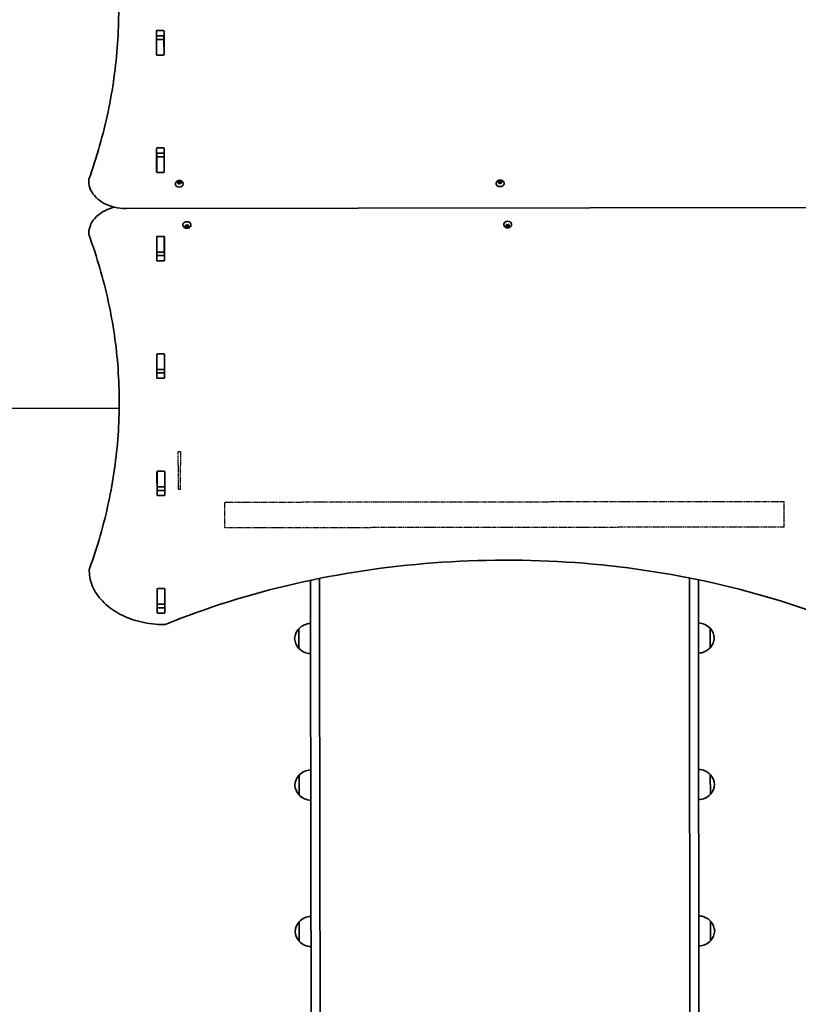
# Model space of a CAD drawing. Units: millimetres. Extents: x -4394 to 4693, y -3529 to 3738.
# Drawn here: x 150 to 1181, y -394 to 911 of the extents above; entities that cross this region are included whole.
import ezdxf

# ---------------------------------------------------------------- set-up
doc = ezdxf.new("R2010")
doc.units = ezdxf.units.MM
doc.linetypes.add('DOUBLE_DASH_CHAIN', pattern=[1.2403, 0.6614, -0.0827, 0.1654, -0.0827, 0.1654, -0.0827])
doc.layers.add('Odniesienie (ISO)', color=7, linetype='DOUBLE_DASH_CHAIN', lineweight=25)
doc.layers.add('Widoczne (ISO)', color=7, linetype='Continuous', lineweight=35)

msp = doc.modelspace()

# ---------------------------------------------------------------- linework, layer by layer
at = {"layer": 'Odniesienie (ISO)', "ltscale": 0.952172}
for p, q in [((362.7, 338.4), (359.7, 338.4)), ((362.7, 288.4), (359.7, 288.4))]:
    msp.add_line(p, q, dxfattribs=at)
at = {"layer": 'Odniesienie (ISO)', "ltscale": 11.075235}
for p, q in [((359.7, 320.9), (359.7, 338.4)), ((362.7, 338.4), (362.7, 320.9))]:
    msp.add_line(p, q, dxfattribs=at)
at = {"layer": 'Odniesienie (ISO)', "ltscale": 8.737133}
for p, q in [((359.7, 320.9), (359.7, 288.4)), ((362.7, 288.4), (362.7, 320.9))]:
    msp.add_line(p, q, dxfattribs=at)
at = {"layer": 'Odniesienie (ISO)', "ltscale": 9.061835}
for p, q in [((1162.6, 272.3), (420.8, 271.3)), ((1162.7, 238.6), (420.9, 237.6))]:
    msp.add_line(p, q, dxfattribs=at)
at = {"layer": 'Odniesienie (ISO)', "ltscale": 8.535973}
for p, q in [((420.8, 271.3), (420.9, 237.6)), ((1162.7, 238.6), (1162.6, 272.3))]:
    msp.add_line(p, q, dxfattribs=at)
at = {"layer": 'Widoczne (ISO)'}
for p, q in [((330.8, 865), (330.7, 896)), ((330.8, 889.3), (330.8, 885.1)), ((331.7, 896.7), (340, 896.7)), ((340, 889.6), (331.7, 889.6)), ((340.8, 889.3), (340.8, 885.1)), ((341, 896), (341, 865)), ((330.8, 884.8), (330.8, 885.1)), ((330.8, 885.1), (340.8, 885.1)), ((330.8, 884.8), (330.9, 865.1)), ((340.8, 885.1), (340.8, 884.8)), ((340.8, 884.8), (340.9, 865.1)), ((341, 880.9), (340.9, 880.9)), ((330.9, 864.7), (330.9, 865.1)), ((340, 864.3), (331.8, 864.3)), ((340.9, 865.1), (340.9, 864.7)), ((331, 709.5), (330.9, 740.4)), ((331.1, 733.7), (331.1, 729.5)), ((331.9, 741.1), (340.2, 741.2)), ((340.2, 734.1), (331.9, 734.1)), ((341.1, 733.7), (341.1, 729.5)), ((341.2, 740.5), (341.2, 709.5)), ((331.1, 729.2), (331.1, 729.5)), ((331.1, 729.5), (341.1, 729.5)), ((331.1, 729.2), (331.1, 709.5)), ((341.1, 729.5), (341.1, 729.2)), ((341.1, 729.2), (341.1, 709.5)), ((331.1, 709.1), (331.1, 709.5)), ((340.2, 708.8), (332, 708.8)), ((341.1, 709.5), (341.1, 709.1)), ((241.1, 696.9), (241.1, 698.3)), ((355.8, 693.5), (355.8, 693)), ((358.4, 695.5), (359.4, 696)), ((359.2, 694.7), (358.4, 695.1)), ((359.4, 696), (359.5, 696.9)), ((359.4, 696), (359.4, 694.6)), ((359.4, 694.6), (359.6, 695.7)), ((359.5, 693.8), (359.4, 694.6)), ((359.6, 697.1), (359.6, 695.7)), ((359.6, 695.7), (361.1, 695.3)), ((360, 697), (361.1, 696.7)), ((361.1, 693.9), (360, 693.6)), ((361.1, 696.7), (362.2, 697.1)), ((361.1, 696.7), (361.1, 695.3)), ((361.1, 695.3), (362.6, 695.7)), ((362.2, 693.6), (361.1, 693.9)), ((362.6, 697.1), (362.6, 695.7)), ((362.6, 696.9), (362.8, 696)), ((362.6, 695.7), (362.8, 694.6)), ((362.8, 694.6), (362.7, 693.8)), ((362.8, 696), (362.8, 694.6)), ((362.8, 696), (363.8, 695.5)), ((363.8, 695.1), (362.8, 694.6)), ((366.3, 693.5), (366.3, 693)), ((780.9, 694.1), (780.9, 693.6)), ((783.4, 696.1), (784.4, 696.6)), ((784.2, 695.3), (783.4, 695.7)), ((784.4, 696.6), (784.6, 697.5)), ((784.4, 696.6), (784.4, 695.2)), ((784.4, 695.2), (784.6, 696.3)), ((784.6, 694.4), (784.4, 695.2)), ((784.6, 697.7), (784.6, 696.3)), ((784.6, 696.3), (786.1, 695.9)), ((785, 697.6), (786.1, 697.3)), ((786.1, 694.5), (785, 694.2)), ((786.1, 697.3), (787.2, 697.6)), ((786.1, 697.3), (786.1, 695.9)), ((786.1, 695.9), (787.6, 696.3)), ((787.2, 694.2), (786.1, 694.5)), ((787.6, 697.7), (787.6, 696.3)), ((787.6, 696.3), (787.8, 695.2)), ((787.7, 697.5), (787.8, 696.6)), ((787.8, 695.2), (787.7, 694.4)), ((787.8, 696.6), (787.8, 695.2)), ((787.8, 696.6), (788.8, 696.1)), ((788.8, 695.7), (787.8, 695.2)), ((791.4, 694.1), (791.4, 693.6)), ((291.2, 660.8), (1291.2, 662.2)), ((365.9, 639.1), (365.9, 639.6)), ((376.4, 639.1), (376.4, 639.6)), ((790.9, 639.7), (790.9, 640.2)), ((795.1, 639.6), (796.2, 639.3)), ((796.2, 639.3), (797.3, 639.6)), ((801.4, 639.7), (801.4, 640.2)), ((241.2, 628.3), (241.2, 626.9)), ((368.5, 637.5), (369.4, 638)), ((369.2, 636.7), (368.5, 637.1)), ((369.2, 636.7), (369.2, 637.9)), ((369.4, 638), (369.6, 638.8)), ((369.7, 636.9), (369.4, 638)), ((369.6, 635.7), (369.4, 636.6)), ((371.2, 637.3), (369.7, 636.9)), ((369.7, 635.5), (369.7, 636.9)), ((370.1, 639), (371.2, 638.7)), ((371.2, 635.9), (370.1, 635.6)), ((371.2, 638.7), (372.3, 639)), ((371.2, 635.9), (371.2, 637.3)), ((372.7, 636.9), (371.2, 637.3)), ((372.3, 635.6), (371.2, 635.9)), ((372.7, 638.9), (372.9, 638)), ((372.9, 638), (372.7, 636.9)), ((372.7, 635.5), (372.7, 636.9)), ((372.9, 636.6), (372.7, 635.7)), ((372.9, 638), (373.9, 637.5)), ((372.9, 636.6), (372.9, 638)), ((373.9, 637.1), (372.9, 636.6)), ((793.5, 638.1), (794.5, 638.6)), ((794.3, 637.3), (793.5, 637.7)), ((794.3, 637.3), (794.3, 638.5)), ((794.5, 638.6), (794.6, 639.4)), ((794.7, 637.5), (794.5, 638.6)), ((794.6, 636.3), (794.5, 637.2)), ((796.2, 637.9), (794.7, 637.5)), ((794.7, 636.1), (794.7, 637.5)), ((796.2, 636.5), (795.1, 636.2)), ((796.2, 636.5), (796.2, 637.9)), ((797.7, 637.5), (796.2, 637.9)), ((797.3, 636.2), (796.2, 636.5)), ((797.9, 638.6), (797.7, 637.5)), ((797.7, 636.1), (797.7, 637.5)), ((797.8, 639.4), (797.9, 638.6)), ((797.9, 637.2), (797.8, 636.3)), ((797.9, 638.6), (798.9, 638.1)), ((797.9, 637.2), (797.9, 638.6)), ((798.9, 637.7), (797.9, 637.2)), ((331.1, 592.1), (331.1, 623.1)), ((331.2, 623), (331.2, 623.4)), ((331.2, 623), (331.2, 603.3)), ((332.1, 623.8), (340.3, 623.8)), ((341.2, 623.4), (341.2, 623)), ((341.2, 623), (341.2, 603.3)), ((341.3, 623.1), (341.4, 592.1)), ((331.2, 603), (331.2, 603.3)), ((331.2, 603), (331.3, 598.8)), ((331.2, 603), (341.2, 603)), ((341.2, 603.3), (341.2, 603)), ((341.2, 603), (341.3, 598.8)), ((332.1, 598.5), (340.4, 598.5)), ((340.4, 591.4), (332.1, 591.4)), ((331.4, 436.5), (331.3, 467.5)), ((331.4, 467.5), (331.4, 467.8)), ((331.4, 467.5), (331.5, 447.7)), ((332.3, 468.2), (340.6, 468.2)), ((341.4, 467.8), (341.4, 467.5)), ((341.4, 467.5), (341.5, 447.7)), ((341.6, 467.5), (341.6, 436.5)), ((331.5, 447.4), (331.5, 447.7)), ((331.5, 447.4), (331.5, 443.3)), ((331.5, 447.4), (341.5, 447.4)), ((341.6, 451.7), (341.5, 451.7)), ((341.5, 447.7), (341.5, 447.4)), ((341.5, 447.4), (341.5, 443.3)), ((332.3, 442.9), (340.6, 442.9)), ((340.6, 435.8), (332.4, 435.8)), ((281.5, 396.2), (-490.4, 395.1)), ((331.6, 281), (331.5, 311.9)), ((331.7, 311.9), (331.7, 312.3)), ((331.7, 311.9), (331.7, 292.2)), ((332.5, 312.6), (340.8, 312.6)), ((341.7, 312.3), (341.7, 311.9)), ((341.7, 311.9), (341.7, 292.2)), ((341.8, 311.9), (341.8, 281)), ((331.7, 291.9), (331.7, 292.2)), ((331.7, 291.9), (331.7, 287.7)), ((331.7, 291.9), (341.7, 291.9)), ((332.6, 287.3), (340.8, 287.3)), ((341.7, 292.2), (341.7, 291.9)), ((341.7, 291.9), (341.7, 287.7)), ((340.8, 280.3), (332.6, 280.3)), ((241.8, 182.1), (241.8, 180.7)), ((546.9, 170.6), (547, 88.8)), ((1037, 89.5), (1036.9, 171.2)), ((331.9, 156.3), (331.9, 156.7)), ((332.7, 157.1), (341, 157.1)), ((341.9, 156.7), (341.9, 156.3)), ((535, 88.8), (534.9, 168.1)), ((1048.9, 168.8), (1049, 89.5)), ((331.8, 125.4), (331.7, 156.4)), ((331.9, 156.3), (331.9, 136.6)), ((341.9, 156.3), (341.9, 136.6)), ((342, 156.4), (342, 125.4)), ((331.9, 136.3), (331.9, 136.6)), ((331.9, 136.3), (331.9, 132.3)), ((331.9, 136.3), (341.9, 136.3)), ((332.8, 131.8), (341, 131.8)), ((341.9, 136.6), (341.9, 136.3)), ((341.9, 136.3), (341.9, 132.3)), ((341, 124.7), (332.8, 124.7)), ((1064.5, 78.6), (1064.4, 104.6)), ((519.4, 103.8), (519.5, 77.8)), ((535, 88.8), (536.5, -1011.9)), ((548.7, -1149.8), (547, 88.8)), ((1037, 89.5), (1038.7, -1149.2)), ((1050.5, -1011.2), (1049, 89.5)), ((519.7, -90.3), (519.8, -116.3)), ((1064.8, -115.5), (1064.7, -89.5)), ((520, -284.4), (520, -310.4)), ((1065, -309.7), (1065, -283.7))]:
    msp.add_line(p, q, dxfattribs=at)
for centre, radius, start, end in [((245.1, 698.3), 4, 160.3538, 180.0804), ((245.1, 696.9), 4, 180.0804, 180.9424), ((245.2, 628.3), 4, 179.2048, 180.0804), ((245.2, 626.9), 4, 180.0804, 200.1038), ((245.8, 182.1), 4, 160.0567, 180.0804), ((245.8, 180.7), 4, 180.0804, 180.5045), ((340.9, 113.3), 4, 269.6351, 292.1223), ((535.6, 88.9), 22, 91.6462, 137.1238), ((1048.4, 89.6), 22, 43.0371, 88.5147), ((1064, 103.6), 1, 41.405, 63.6125), ((534.9, 89.7), 21, 138.7558, 176.7869), ((519.9, 102.8), 1, 116.5484, 138.7558), ((1049, 90.4), 21, 3.374, 41.405), ((1049, 92.8), 21, 318.7558, 356.7869), ((534.9, 92.1), 21, 183.374, 221.405), ((1048.4, 93.6), 22, 271.6462, 317.1238), ((1064, 79.6), 1, 296.5484, 318.7558), ((519.9, 78.8), 1, 221.405, 243.6125), ((535.6, 92.9), 22, 223.0371, 268.5147), ((535.2, -104.5), 21, 138.7558, 176.7869), ((520.2, -91.3), 1, 116.5484, 138.7558), ((535.8, -105.3), 22, 91.6462, 137.1238), ((1048.6, -104.5), 22, 43.0371, 88.5147), ((1064.3, -90.5), 1, 41.405, 63.6125), ((1049.3, -103.8), 21, 3.374, 41.405), ((535.2, -102.1), 21, 183.374, 221.405), ((1049.3, -101.3), 21, 318.7558, 356.7869), ((520.2, -115.3), 1, 221.405, 243.6125), ((535.8, -101.3), 22, 223.0371, 268.5147), ((1048.6, -100.6), 22, 271.6462, 317.1238), ((1064.3, -114.5), 1, 296.5484, 318.7558), ((535.5, -298.6), 21, 138.7558, 176.7869), ((520.4, -285.4), 1, 116.5484, 138.7558), ((536.1, -299.4), 22, 91.6462, 137.1238), ((1048.9, -298.7), 22, 43.0371, 88.5147), ((1064.5, -284.7), 1, 41.405, 63.6125), ((1049.5, -297.9), 21, 3.374, 41.405), ((535.5, -296.2), 21, 183.374, 221.405), ((1049.5, -295.5), 21, 318.7558, 356.7869), ((520.5, -309.4), 1, 221.405, 243.6125), ((536.1, -295.4), 22, 223.0371, 268.5147), ((1048.9, -294.7), 22, 271.6462, 317.1238), ((1064.6, -308.7), 1, 296.5484, 318.7558)]:
    msp.add_arc(centre, radius, start, end, dxfattribs=at)
for centre, major_axis, start_param, end_param in [((331.7, 896), (-1, -0.001), 4.712389, 6.283185), ((331.7, 888.9), (-1, -0.001), 4.712389, 6.283185), ((340, 896), (1, 0.001), 0, 1.570796), ((340, 888.9), (1, 0.001), 0, 1.570796), ((331.7, 871.8), (-1, -0.001), 0, 0.505361), ((331.8, 865), (-1, -0.001), 0, 1.570796), ((340, 865), (1, 0.001), 4.712389, 6.283185), ((340, 871.8), (1, 0.001), 5.777825, 6.283185), ((331.9, 740.4), (-1, -0.001), 4.712389, 6.283185), ((331.9, 733.4), (-1, -0.001), 4.712389, 6.283185), ((340.2, 740.4), (1, 0.001), 0, 1.570796), ((340.2, 733.4), (1, 0.001), 0, 1.570796), ((332, 716.3), (-1, -0.001), 0, 0.505361), ((332, 709.5), (-1, -0.001), 0, 1.570796), ((340.2, 709.5), (1, 0.001), 4.712389, 6.283185), ((340.2, 716.3), (1, 0.001), 5.777825, 6.283185), ((361.1, 693), (5.25, 0.01), 3.141593, 6.283185), ((359.2, 694.6), (0.189, 0), 0.144199, 1.6618), ((786.1, 693.6), (5.25, 0.01), 3.141593, 6.283185), ((784.2, 695.2), (0.189, 0), 0.144199, 1.6618), ((371.2, 639.6), (-5.25, -0.01), 3.141593, 6.283185), ((796.2, 640.2), (-5.25, -0.01), 3.141593, 6.283185), ((369.3, 636.6), (0.189, 0), 0.144199, 1.6618), ((794.3, 637.2), (0.189, 0), 0.144199, 1.6618), ((332.1, 623.1), (-1, -0.001), 4.712389, 6.283185), ((332.1, 616.3), (-1, -0.001), 5.777825, 6.283185), ((340.3, 623.1), (1, 0.001), 0, 1.570796), ((340.4, 616.3), (1, 0.001), 0, 0.505361), ((332.1, 599.2), (-1, -0.001), 0, 1.570796), ((332.1, 592.1), (-1, -0.001), 0, 1.570796), ((340.4, 599.2), (1, 0.001), 4.712389, 6.283185), ((340.4, 592.1), (1, 0.001), 4.712389, 6.283185), ((332.3, 467.5), (-1, -0.001), 4.712389, 6.283185), ((332.3, 460.7), (-1, -0.001), 5.777825, 6.283185), ((340.6, 467.5), (1, 0.001), 0, 1.570796), ((340.6, 460.7), (1, 0.001), 0, 0.505361), ((332.3, 443.6), (-1, -0.001), 0, 1.570796), ((332.4, 436.5), (-1, -0.001), 0, 1.570796), ((340.6, 443.6), (1, 0.001), 4.712389, 6.283185), ((340.6, 436.5), (1, 0.001), 4.712389, 6.283185), ((332.5, 311.9), (-1, -0.001), 4.712389, 6.283185), ((332.5, 305.1), (-1, -0.001), 5.777825, 6.283185), ((340.8, 311.9), (1, 0.001), 0, 1.570796), ((340.8, 305.2), (1, 0.001), 0, 0.505361), ((332.6, 288), (-1, -0.001), 0, 1.570796), ((340.8, 288), (1, 0.001), 4.712389, 6.283185), ((332.6, 281), (-1, -0.001), 0, 1.570796), ((340.8, 281), (1, 0.001), 4.712389, 6.283185), ((332.7, 156.4), (-1, -0.001), 4.712389, 6.283185), ((341, 156.4), (1, 0.001), 0, 1.570796), ((332.8, 149.6), (-1, -0.001), 5.777825, 6.283185), ((341, 149.6), (1, 0.001), 0, 0.505361), ((332.8, 132.5), (-1, -0.001), 0, 1.570796), ((341, 132.5), (1, 0.001), 4.712389, 6.283185), ((332.8, 125.4), (-1, -0.001), 0, 1.570796), ((341, 125.4), (1, 0.001), 4.712389, 6.283185)]:
    msp.add_ellipse(centre, major_axis=major_axis, ratio=0.707107, start_param=start_param, end_param=end_param, dxfattribs=at)
for points, knots in [([(241.3, 699.7), (246.6, 714.4), (251.3, 729.2), (259.8, 759), (263.5, 773.9), (269.8, 803.9), (272.4, 819), (276.6, 849.2), (278.2, 864.3), (280.3, 894.6), (280.8, 909.8), (280.8, 925)], [6.0348672, 6.0348672, 6.0348672, 6.0348672, 6.0845308, 6.0845308, 6.1341944, 6.1341944, 6.1838581, 6.1838581, 6.2335217, 6.2335217, 6.2831853, 6.2831853, 6.2831853, 6.2831853]), ([(241.1, 696.8), (241.2, 693.1), (242, 689.3), (245.3, 682.1), (247.7, 678.7), (253.8, 672.6), (257.5, 669.9), (265.8, 665.5), (270.4, 663.8), (280.1, 661.5), (285.1, 660.9), (290.5, 660.8), (290.8, 660.8), (291.2, 660.8)], [3.152231, 3.152231, 3.152231, 3.152231, 3.449488, 3.449488, 3.756611, 3.756611, 4.068642, 4.068642, 4.380674, 4.380674, 4.692706, 4.692706, 4.712389, 4.712389, 4.712389, 4.712389]), ([(355.8, 693.5), (355.8, 693.9), (355.9, 694.4), (356.2, 695.2), (356.4, 695.6), (357, 696.3), (357.3, 696.7), (358.1, 697.2), (358.6, 697.5), (359.7, 697.8), (360.2, 697.9), (361.4, 698), (362, 697.9), (363.1, 697.7), (363.6, 697.5), (364.6, 696.9), (365.1, 696.5), (365.8, 695.6), (366, 695.2), (366.3, 694.3), (366.3, 693.9), (366.3, 693.5)], [3.141593, 3.141593, 3.141593, 3.141593, 3.380912, 3.380912, 3.633577, 3.633577, 3.92428, 3.92428, 4.267018, 4.267018, 4.645933, 4.645933, 5.03423, 5.03423, 5.418462, 5.418462, 5.773139, 5.773139, 6.06713, 6.06713, 6.283185, 6.283185, 6.283185, 6.283185]), ([(780.9, 694.1), (780.9, 694.5), (780.9, 695), (781.2, 695.8), (781.4, 696.2), (782, 696.9), (782.3, 697.3), (783.2, 697.8), (783.6, 698.1), (784.7, 698.4), (785.2, 698.5), (786.4, 698.6), (787, 698.5), (788.1, 698.3), (788.7, 698.1), (789.7, 697.5), (790.1, 697.1), (790.8, 696.2), (791, 695.8), (791.3, 694.9), (791.4, 694.5), (791.4, 694.1)], [3.141593, 3.141593, 3.141593, 3.141593, 3.380912, 3.380912, 3.633577, 3.633577, 3.92428, 3.92428, 4.267018, 4.267018, 4.645933, 4.645933, 5.03423, 5.03423, 5.418462, 5.418462, 5.773139, 5.773139, 6.06713, 6.06713, 6.283185, 6.283185, 6.283185, 6.283185]), ([(275.3, 662.6), (270.7, 661.5), (266.4, 660), (258.3, 655.8), (254.5, 653.2), (248.2, 647.1), (245.7, 643.7), (242.2, 636.3), (241.3, 632.4), (241.2, 628.5), (241.2, 628.4), (241.2, 628.4)], [5.043384, 5.043384, 5.043384, 5.043384, 5.336385, 5.336385, 5.648383, 5.648383, 5.960381, 5.960381, 6.2683, 6.2683, 6.272378, 6.272378, 6.272378, 6.272378]), ([(801.4, 639.7), (801.4, 639.3), (801.4, 638.8), (801.1, 638), (800.9, 637.6), (800.3, 636.9), (800, 636.5), (799.1, 636), (798.7, 635.7), (797.6, 635.4), (797.1, 635.3), (795.9, 635.2), (795.3, 635.3), (794.2, 635.5), (793.6, 635.8), (792.7, 636.3), (792.2, 636.7), (791.5, 637.6), (791.3, 638), (791, 638.9), (790.9, 639.3), (790.9, 639.7)], [6.283185, 6.283185, 6.283185, 6.283185, 6.522505, 6.522505, 6.77517, 6.77517, 7.065873, 7.065873, 7.40861, 7.40861, 7.787525, 7.787525, 8.175823, 8.175823, 8.560055, 8.560055, 8.914731, 8.914731, 9.208723, 9.208723, 9.424778, 9.424778, 9.424778, 9.424778]), ([(376.4, 639.1), (376.4, 638.7), (376.3, 638.2), (376.1, 637.4), (375.8, 637), (375.3, 636.3), (374.9, 636), (374.1, 635.4), (373.6, 635.1), (372.6, 634.8), (372, 634.7), (370.9, 634.6), (370.3, 634.7), (369.2, 634.9), (368.6, 635.2), (367.6, 635.7), (367.2, 636.1), (366.5, 637), (366.3, 637.4), (366, 638.3), (365.9, 638.7), (365.9, 639.1)], [6.283185, 6.283185, 6.283185, 6.283185, 6.522505, 6.522505, 6.77517, 6.77517, 7.065873, 7.065873, 7.40861, 7.40861, 7.787525, 7.787525, 8.175823, 8.175823, 8.560055, 8.560055, 8.914731, 8.914731, 9.208723, 9.208723, 9.424778, 9.424778, 9.424778, 9.424778]), ([(281.5, 403.9), (281.5, 418.8), (281, 433.7), (278.8, 463.6), (277.2, 478.5), (272.9, 508.2), (270.2, 523), (263.8, 552.5), (260, 567.2), (251.5, 596.5), (246.8, 611.1), (241.5, 625.5)], [3.1415927, 3.1415927, 3.1415927, 3.1415927, 3.1920338, 3.1920338, 3.2424749, 3.2424749, 3.292916, 3.292916, 3.3433572, 3.3433572, 3.3937983, 3.3937983, 3.3937983, 3.3937983]), ([(281.5, 404.6), (281.5, 389.9), (281, 375.2), (278.9, 345.6), (277.4, 330.7), (273.2, 300.9), (270.5, 286.1), (264.2, 256.5), (260.5, 241.8), (252.1, 212.5), (247.3, 198), (242.1, 183.5)], [3.1423886, 3.1423886, 3.1423886, 3.1423886, 3.1920347, 3.1920347, 3.2424767, 3.2424767, 3.2929187, 3.2929187, 3.3433607, 3.3433607, 3.3938027, 3.3938027, 3.3938027, 3.3938027]), ([(1241.5, 110.9), (1187, 132.8), (1129.3, 150.8), (1009.9, 177.8), (948.2, 187), (823.4, 196), (760.3, 195.9), (635.5, 186.5), (573.8, 177.2), (454.4, 149.8), (396.8, 131.7), (342.4, 109.6)], [4.192373, 4.192373, 4.192373, 4.192373, 4.40038, 4.40038, 4.608386, 4.608386, 4.816392, 4.816392, 5.024398, 5.024398, 5.232405, 5.232405, 5.232405, 5.232405]), ([(340.9, 109.3), (330.6, 109.4), (320.4, 110.6), (300.9, 115.2), (291.6, 118.5), (275, 127.1), (267.5, 132.4), (255.2, 144.4), (250.3, 151.1), (243.7, 165.4), (241.9, 173.1), (241.8, 180.7)], [4.723382, 4.723382, 4.723382, 4.723382, 5.034296, 5.034296, 5.34521, 5.34521, 5.656124, 5.656124, 5.967038, 5.967038, 6.277952, 6.277952, 6.277952, 6.277952])]:
    msp.add_open_spline(points, degree=3, knots=knots, dxfattribs=at)
for points in [[(358.1, 695.3), (358.2, 695.4), (358.3, 695.4), (358.4, 695.5)], [(358.4, 695.1), (358.3, 695.2), (358.2, 695.3), (358.1, 695.3)], [(359.5, 696.9), (359.5, 697), (359.6, 697.1), (359.6, 697.1)], [(359.6, 693.5), (359.6, 693.6), (359.6, 693.7), (359.5, 693.8)], [(359.6, 697.1), (359.7, 697.1), (359.8, 697.1), (360, 697)], [(360, 693.6), (359.9, 693.6), (359.7, 693.5), (359.6, 693.5)], [(362.2, 697.1), (362.3, 697.1), (362.5, 697.1), (362.6, 697.1)], [(362.6, 693.5), (362.5, 693.5), (362.3, 693.6), (362.2, 693.6)], [(362.6, 697.1), (362.6, 697.1), (362.6, 697), (362.6, 696.9)], [(362.7, 693.8), (362.6, 693.7), (362.6, 693.6), (362.6, 693.5)], [(363.8, 695.5), (363.9, 695.4), (364, 695.4), (364.1, 695.3)], [(364.1, 695.3), (364, 695.3), (363.9, 695.2), (363.8, 695.1)], [(783.1, 695.9), (783.2, 696), (783.3, 696), (783.4, 696.1)], [(783.4, 695.7), (783.3, 695.8), (783.2, 695.8), (783.1, 695.9)], [(784.6, 697.7), (784.7, 697.7), (784.9, 697.7), (785, 697.6)], [(784.6, 697.5), (784.6, 697.6), (784.6, 697.7), (784.6, 697.7)], [(784.6, 694.1), (784.6, 694.2), (784.6, 694.3), (784.6, 694.4)], [(785, 694.2), (784.9, 694.2), (784.7, 694.1), (784.6, 694.1)], [(787.2, 697.6), (787.4, 697.7), (787.5, 697.7), (787.6, 697.7)], [(787.6, 694.1), (787.5, 694.1), (787.4, 694.2), (787.2, 694.2)], [(787.6, 697.7), (787.6, 697.7), (787.7, 697.6), (787.7, 697.5)], [(787.7, 694.4), (787.7, 694.3), (787.6, 694.2), (787.6, 694.1)], [(788.8, 696.1), (788.9, 696), (789, 696), (789.1, 695.9)], [(789.1, 695.9), (789, 695.9), (788.9, 695.8), (788.8, 695.7)], [(794.6, 639.4), (794.7, 639.5), (794.7, 639.6), (794.7, 639.7)], [(794.7, 639.7), (794.8, 639.7), (795, 639.7), (795.1, 639.6)], [(797.3, 639.6), (797.4, 639.7), (797.6, 639.7), (797.7, 639.7)], [(797.7, 639.7), (797.7, 639.6), (797.7, 639.5), (797.8, 639.4)], [(368.2, 637.3), (368.3, 637.4), (368.4, 637.4), (368.5, 637.5)], [(368.5, 637.1), (368.4, 637.2), (368.3, 637.2), (368.2, 637.3)], [(369.6, 638.8), (369.6, 638.9), (369.6, 639), (369.7, 639.1)], [(369.7, 635.5), (369.7, 635.6), (369.6, 635.7), (369.6, 635.7)], [(369.7, 639.1), (369.8, 639.1), (369.9, 639.1), (370.1, 639)], [(370.1, 635.6), (369.9, 635.5), (369.8, 635.5), (369.7, 635.5)], [(372.3, 639), (372.4, 639.1), (372.5, 639.1), (372.7, 639.2)], [(372.7, 635.5), (372.5, 635.5), (372.4, 635.5), (372.3, 635.6)], [(372.7, 639.2), (372.7, 639), (372.7, 638.9), (372.7, 638.9)], [(372.7, 635.7), (372.7, 635.7), (372.7, 635.6), (372.7, 635.5)], [(373.9, 637.5), (374, 637.4), (374.1, 637.4), (374.2, 637.3)], [(374.2, 637.3), (374.1, 637.2), (374, 637.2), (373.9, 637.1)], [(793.2, 637.9), (793.3, 638), (793.4, 638), (793.5, 638.1)], [(793.5, 637.7), (793.4, 637.8), (793.3, 637.8), (793.2, 637.9)], [(794.7, 636.1), (794.7, 636.2), (794.7, 636.3), (794.6, 636.3)], [(795.1, 636.2), (795, 636.1), (794.8, 636.1), (794.7, 636.1)], [(797.7, 636.1), (797.6, 636.1), (797.4, 636.1), (797.3, 636.2)], [(797.8, 636.3), (797.7, 636.3), (797.7, 636.2), (797.7, 636.1)], [(798.9, 638.1), (799, 638), (799.1, 638), (799.2, 637.9)], [(799.2, 637.9), (799.1, 637.8), (799, 637.8), (798.9, 637.7)], [(331.9, 132.1), (331.9, 132.2), (331.9, 132.2), (331.9, 132.3)], [(341.9, 132.3), (341.9, 132.2), (341.9, 132.2), (341.9, 132.1)]]:
    msp.add_open_spline(points, degree=3, dxfattribs=at)

doc.saveas('drawing.dxf')
